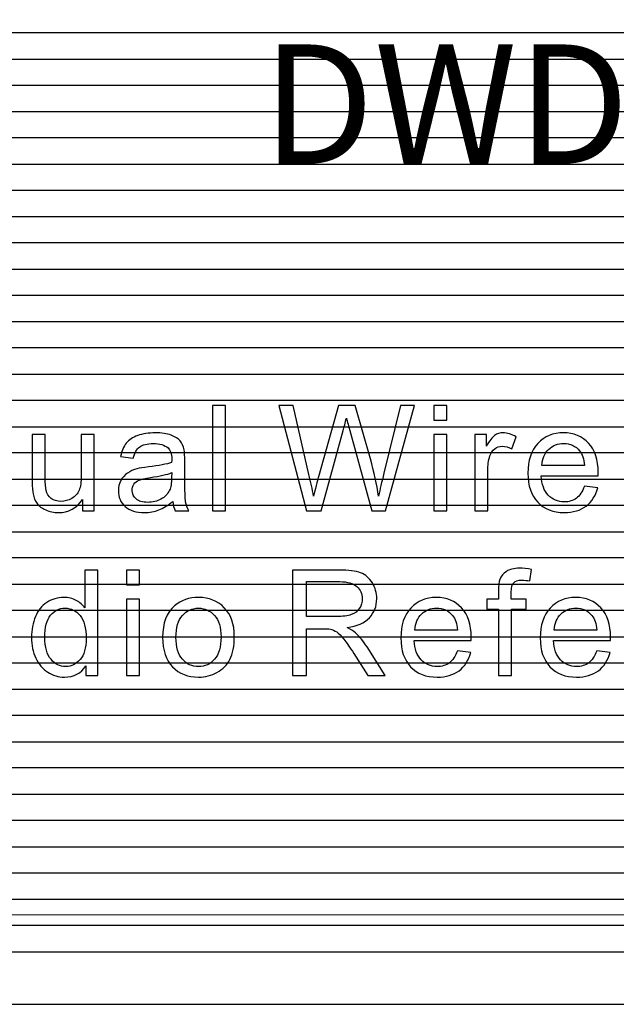
# Model space of a CAD drawing. Units: millimetres. Extents: x 1044 to 1941, y 32 to 665.
# Drawn here: x 1541 to 1551, y 433 to 450 of the extents above; entities that cross this region are included whole.
import ezdxf

# ---------------------------------------------------------------- set-up
doc = ezdxf.new("R2010")
doc.units = ezdxf.units.MM
doc.layers.add('Bezel', color=7, linetype='Continuous')
doc.styles.get("Standard").update_dxf_attribs({"font": 'malgun.ttf'})

msp = doc.modelspace()

# ---------------------------------------------------------------- linework, layer by layer
at = {"layer": 'Bezel', "color": 250, "lineweight": 9}
msp.add_open_spline([(1280.749, 477.347), (1280.749, 477.347), (1696.336, 477.347), (1696.336, 477.347), (1696.336, 477.347), (1697.546, 477.347), (1698.536, 476.357), (1698.536, 475.147), (1698.536, 475.147), (1698.536, 475.147), (1698.536, 435.549), (1698.536, 435.549), (1698.536, 435.549), (1698.536, 434.339), (1697.546, 433.349), (1696.336, 433.349), (1696.336, 433.349), (1696.336, 433.349), (1280.749, 433.349), (1280.749, 433.349), (1280.749, 433.349), (1279.539, 433.349), (1278.549, 434.339), (1278.549, 435.549), (1278.549, 435.549), (1278.549, 435.549), (1278.549, 475.147), (1278.549, 475.147), (1278.549, 475.147), (1278.549, 476.357), (1279.539, 477.347), (1280.749, 477.347)], degree=3, knots=[0, 0, 0, 0, 0.111111, 0.111111, 0.111111, 0.111111, 0.222222, 0.222222, 0.222222, 0.222222, 0.333333, 0.333333, 0.333333, 0.333333, 0.444444, 0.444444, 0.444444, 0.444444, 0.555556, 0.555556, 0.555556, 0.555556, 0.666667, 0.666667, 0.666667, 0.666667, 0.777778, 0.777778, 0.777778, 0.777778, 1, 1, 1, 1], dxfattribs=at)
at = {"layer": 'Bezel', "color": 7, "lineweight": 9}
msp.add_open_spline([(1330.642, 475.847), (1330.642, 475.847), (1646.443, 475.847), (1646.443, 475.847), (1646.443, 475.847), (1647.595, 475.847), (1648.537, 474.925), (1648.537, 473.797), (1648.537, 473.797), (1648.537, 473.797), (1648.537, 436.899), (1648.537, 436.899), (1648.537, 436.899), (1648.537, 435.771), (1647.595, 434.849), (1646.443, 434.849), (1646.443, 434.849), (1646.443, 434.849), (1330.642, 434.849), (1330.642, 434.849), (1330.642, 434.849), (1329.49, 434.849), (1328.547, 435.771), (1328.547, 436.899), (1328.547, 436.899), (1328.547, 436.899), (1328.547, 473.797), (1328.547, 473.797), (1328.547, 473.797), (1328.547, 474.925), (1329.49, 475.847), (1330.642, 475.847)], degree=3, knots=[0, 0, 0, 0, 0.111111, 0.111111, 0.111111, 0.111111, 0.222222, 0.222222, 0.222222, 0.222222, 0.333333, 0.333333, 0.333333, 0.333333, 0.444444, 0.444444, 0.444444, 0.444444, 0.555556, 0.555556, 0.555556, 0.555556, 0.666667, 0.666667, 0.666667, 0.666667, 0.777778, 0.777778, 0.777778, 0.777778, 1, 1, 1, 1], dxfattribs=at)
at = {"layer": 'Bezel', "color": 252}
for points, knots in [([(1278.549, 449.188), (1278.549, 449.188), (1278.549, 450.508), (1278.549, 450.508), (1278.549, 450.508), (1278.549, 450.508), (1698.536, 450.508), (1698.536, 450.508), (1698.536, 450.508), (1698.536, 450.508), (1698.536, 449.188), (1698.536, 449.188), (1698.536, 449.188), (1698.536, 449.188), (1278.549, 449.188), (1278.549, 449.188)], [0, 0, 0, 0, 0.2, 0.2, 0.2, 0.2, 0.4, 0.4, 0.4, 0.4, 0.6, 0.6, 0.6, 0.6, 1, 1, 1, 1]), ([(1278.549, 448.308), (1278.549, 448.308), (1278.549, 449.628), (1278.549, 449.628), (1278.549, 449.628), (1278.549, 449.628), (1698.536, 449.628), (1698.536, 449.628), (1698.536, 449.628), (1698.536, 449.628), (1698.536, 448.308), (1698.536, 448.308), (1698.536, 448.308), (1698.536, 448.308), (1278.549, 448.308), (1278.549, 448.308)], [0, 0, 0, 0, 0.2, 0.2, 0.2, 0.2, 0.4, 0.4, 0.4, 0.4, 0.6, 0.6, 0.6, 0.6, 1, 1, 1, 1]), ([(1278.549, 447.428), (1278.549, 447.428), (1278.549, 448.748), (1278.549, 448.748), (1278.549, 448.748), (1278.549, 448.748), (1698.536, 448.748), (1698.536, 448.748), (1698.536, 448.748), (1698.536, 448.748), (1698.536, 447.428), (1698.536, 447.428), (1698.536, 447.428), (1698.536, 447.428), (1278.549, 447.428), (1278.549, 447.428)], [0, 0, 0, 0, 0.2, 0.2, 0.2, 0.2, 0.4, 0.4, 0.4, 0.4, 0.6, 0.6, 0.6, 0.6, 1, 1, 1, 1]), ([(1278.549, 446.548), (1278.549, 446.548), (1278.549, 447.868), (1278.549, 447.868), (1278.549, 447.868), (1278.549, 447.868), (1698.536, 447.868), (1698.536, 447.868), (1698.536, 447.868), (1698.536, 447.868), (1698.536, 446.548), (1698.536, 446.548), (1698.536, 446.548), (1698.536, 446.548), (1278.549, 446.548), (1278.549, 446.548)], [0, 0, 0, 0, 0.2, 0.2, 0.2, 0.2, 0.4, 0.4, 0.4, 0.4, 0.6, 0.6, 0.6, 0.6, 1, 1, 1, 1]), ([(1278.549, 445.668), (1278.549, 445.668), (1278.549, 446.988), (1278.549, 446.988), (1278.549, 446.988), (1278.549, 446.988), (1698.536, 446.988), (1698.536, 446.988), (1698.536, 446.988), (1698.536, 446.988), (1698.536, 445.668), (1698.536, 445.668), (1698.536, 445.668), (1698.536, 445.668), (1278.549, 445.668), (1278.549, 445.668)], [0, 0, 0, 0, 0.2, 0.2, 0.2, 0.2, 0.4, 0.4, 0.4, 0.4, 0.6, 0.6, 0.6, 0.6, 1, 1, 1, 1]), ([(1278.549, 444.788), (1278.549, 444.788), (1278.549, 446.108), (1278.549, 446.108), (1278.549, 446.108), (1278.549, 446.108), (1698.536, 446.108), (1698.536, 446.108), (1698.536, 446.108), (1698.536, 446.108), (1698.536, 444.788), (1698.536, 444.788), (1698.536, 444.788), (1698.536, 444.788), (1278.549, 444.788), (1278.549, 444.788)], [0, 0, 0, 0, 0.2, 0.2, 0.2, 0.2, 0.4, 0.4, 0.4, 0.4, 0.6, 0.6, 0.6, 0.6, 1, 1, 1, 1]), ([(1278.549, 443.908), (1278.549, 443.908), (1278.549, 445.228), (1278.549, 445.228), (1278.549, 445.228), (1278.549, 445.228), (1698.536, 445.228), (1698.536, 445.228), (1698.536, 445.228), (1698.536, 445.228), (1698.536, 443.908), (1698.536, 443.908), (1698.536, 443.908), (1698.536, 443.908), (1278.549, 443.908), (1278.549, 443.908)], [0, 0, 0, 0, 0.2, 0.2, 0.2, 0.2, 0.4, 0.4, 0.4, 0.4, 0.6, 0.6, 0.6, 0.6, 1, 1, 1, 1]), ([(1278.549, 443.028), (1278.549, 443.028), (1278.549, 444.348), (1278.549, 444.348), (1278.549, 444.348), (1278.549, 444.348), (1698.536, 444.348), (1698.536, 444.348), (1698.536, 444.348), (1698.536, 444.348), (1698.536, 443.028), (1698.536, 443.028), (1698.536, 443.028), (1698.536, 443.028), (1278.549, 443.028), (1278.549, 443.028)], [0, 0, 0, 0, 0.2, 0.2, 0.2, 0.2, 0.4, 0.4, 0.4, 0.4, 0.6, 0.6, 0.6, 0.6, 1, 1, 1, 1]), ([(1278.549, 442.148), (1278.549, 442.148), (1278.549, 443.468), (1278.549, 443.468), (1278.549, 443.468), (1278.549, 443.468), (1698.536, 443.468), (1698.536, 443.468), (1698.536, 443.468), (1698.536, 443.468), (1698.536, 442.148), (1698.536, 442.148), (1698.536, 442.148), (1698.536, 442.148), (1278.549, 442.148), (1278.549, 442.148)], [0, 0, 0, 0, 0.2, 0.2, 0.2, 0.2, 0.4, 0.4, 0.4, 0.4, 0.6, 0.6, 0.6, 0.6, 1, 1, 1, 1]), ([(1278.549, 441.268), (1278.549, 441.268), (1278.549, 442.588), (1278.549, 442.588), (1278.549, 442.588), (1278.549, 442.588), (1698.536, 442.588), (1698.536, 442.588), (1698.536, 442.588), (1698.536, 442.588), (1698.536, 441.268), (1698.536, 441.268), (1698.536, 441.268), (1698.536, 441.268), (1278.549, 441.268), (1278.549, 441.268)], [0, 0, 0, 0, 0.2, 0.2, 0.2, 0.2, 0.4, 0.4, 0.4, 0.4, 0.6, 0.6, 0.6, 0.6, 1, 1, 1, 1]), ([(1278.549, 440.388), (1278.549, 440.388), (1278.549, 441.708), (1278.549, 441.708), (1278.549, 441.708), (1278.549, 441.708), (1698.536, 441.708), (1698.536, 441.708), (1698.536, 441.708), (1698.536, 441.708), (1698.536, 440.388), (1698.536, 440.388), (1698.536, 440.388), (1698.536, 440.388), (1278.549, 440.388), (1278.549, 440.388)], [0, 0, 0, 0, 0.2, 0.2, 0.2, 0.2, 0.4, 0.4, 0.4, 0.4, 0.6, 0.6, 0.6, 0.6, 1, 1, 1, 1]), ([(1278.549, 439.508), (1278.549, 439.508), (1278.549, 440.828), (1278.549, 440.828), (1278.549, 440.828), (1278.549, 440.828), (1698.536, 440.828), (1698.536, 440.828), (1698.536, 440.828), (1698.536, 440.828), (1698.536, 439.508), (1698.536, 439.508), (1698.536, 439.508), (1698.536, 439.508), (1278.549, 439.508), (1278.549, 439.508)], [0, 0, 0, 0, 0.2, 0.2, 0.2, 0.2, 0.4, 0.4, 0.4, 0.4, 0.6, 0.6, 0.6, 0.6, 1, 1, 1, 1]), ([(1278.549, 438.628), (1278.549, 438.628), (1278.549, 439.948), (1278.549, 439.948), (1278.549, 439.948), (1278.549, 439.948), (1698.536, 439.948), (1698.536, 439.948), (1698.536, 439.948), (1698.536, 439.948), (1698.536, 438.628), (1698.536, 438.628), (1698.536, 438.628), (1698.536, 438.628), (1278.549, 438.628), (1278.549, 438.628)], [0, 0, 0, 0, 0.2, 0.2, 0.2, 0.2, 0.4, 0.4, 0.4, 0.4, 0.6, 0.6, 0.6, 0.6, 1, 1, 1, 1]), ([(1278.549, 437.749), (1278.549, 437.749), (1278.549, 439.068), (1278.549, 439.068), (1278.549, 439.068), (1278.549, 439.068), (1698.536, 439.068), (1698.536, 439.068), (1698.536, 439.068), (1698.536, 439.068), (1698.536, 437.749), (1698.536, 437.749), (1698.536, 437.749), (1698.536, 437.749), (1278.549, 437.749), (1278.549, 437.749)], [0, 0, 0, 0, 0.2, 0.2, 0.2, 0.2, 0.4, 0.4, 0.4, 0.4, 0.6, 0.6, 0.6, 0.6, 1, 1, 1, 1]), ([(1278.549, 436.869), (1278.549, 436.869), (1278.549, 438.189), (1278.549, 438.189), (1278.549, 438.189), (1278.549, 438.189), (1698.536, 438.189), (1698.536, 438.189), (1698.536, 438.189), (1698.536, 438.189), (1698.536, 436.869), (1698.536, 436.869), (1698.536, 436.869), (1698.536, 436.869), (1278.549, 436.869), (1278.549, 436.869)], [0, 0, 0, 0, 0.2, 0.2, 0.2, 0.2, 0.4, 0.4, 0.4, 0.4, 0.6, 0.6, 0.6, 0.6, 1, 1, 1, 1]), ([(1278.549, 435.989), (1278.549, 435.989), (1278.549, 437.309), (1278.549, 437.309), (1278.549, 437.309), (1278.549, 437.309), (1698.536, 437.309), (1698.536, 437.309), (1698.536, 437.309), (1698.536, 437.309), (1698.536, 435.989), (1698.536, 435.989), (1698.536, 435.989), (1698.536, 435.989), (1278.549, 435.989), (1278.549, 435.989)], [0, 0, 0, 0, 0.2, 0.2, 0.2, 0.2, 0.4, 0.4, 0.4, 0.4, 0.6, 0.6, 0.6, 0.6, 1, 1, 1, 1]), ([(1278.549, 435.549), (1278.549, 435.549), (1278.549, 436.429), (1278.549, 436.429), (1278.549, 436.429), (1278.549, 436.429), (1698.536, 436.429), (1698.536, 436.429), (1698.536, 436.429), (1698.536, 436.429), (1698.536, 435.549), (1698.536, 435.549), (1698.536, 435.549), (1698.536, 435.398), (1698.521, 435.251), (1698.491, 435.109), (1698.491, 435.109), (1698.491, 435.109), (1278.594, 435.109), (1278.594, 435.109), (1278.594, 435.109), (1278.564, 435.251), (1278.549, 435.398), (1278.549, 435.549)], [0, 0, 0, 0, 0.142857, 0.142857, 0.142857, 0.142857, 0.285714, 0.285714, 0.285714, 0.285714, 0.428571, 0.428571, 0.428571, 0.428571, 0.571429, 0.571429, 0.571429, 0.571429, 0.714286, 0.714286, 0.714286, 0.714286, 1, 1, 1, 1])]:
    msp.add_open_spline(points, degree=3, knots=knots, dxfattribs=at)
at = {"layer": 'Bezel', "color": 49}
for points, knots in [([(1544.573, 441.616), (1544.573, 441.616), (1544.573, 443.385), (1544.573, 443.385), (1544.573, 443.385), (1544.573, 443.385), (1544.791, 443.385), (1544.791, 443.385), (1544.791, 443.385), (1544.791, 443.385), (1544.791, 441.616), (1544.791, 441.616), (1544.791, 441.616), (1544.791, 441.616), (1544.573, 441.616), (1544.573, 441.616)], [0, 0, 0, 0, 0.2, 0.2, 0.2, 0.2, 0.4, 0.4, 0.4, 0.4, 0.6, 0.6, 0.6, 0.6, 1, 1, 1, 1]), ([(1546.145, 441.616), (1546.145, 441.616), (1545.68, 443.385), (1545.68, 443.385), (1545.68, 443.385), (1545.68, 443.385), (1545.922, 443.385), (1545.922, 443.385), (1545.922, 443.385), (1545.922, 443.385), (1546.187, 442.225), (1546.187, 442.225), (1546.187, 442.225), (1546.216, 442.104), (1546.242, 441.983), (1546.264, 441.864), (1546.264, 441.864), (1546.31, 442.052), (1546.337, 442.161), (1546.345, 442.19), (1546.345, 442.19), (1546.345, 442.19), (1546.679, 443.385), (1546.679, 443.385), (1546.679, 443.385), (1546.679, 443.385), (1546.961, 443.385), (1546.961, 443.385), (1546.961, 443.385), (1546.961, 443.385), (1547.215, 442.489), (1547.215, 442.489), (1547.215, 442.489), (1547.277, 442.267), (1547.323, 442.058), (1547.353, 441.864), (1547.353, 441.864), (1547.376, 441.975), (1547.406, 442.103), (1547.443, 442.248), (1547.443, 442.248), (1547.443, 442.248), (1547.719, 443.385), (1547.719, 443.385), (1547.719, 443.385), (1547.719, 443.385), (1547.954, 443.385), (1547.954, 443.385), (1547.954, 443.385), (1547.954, 443.385), (1547.47, 441.616), (1547.47, 441.616), (1547.47, 441.616), (1547.47, 441.616), (1547.242, 441.616), (1547.242, 441.616), (1547.242, 441.616), (1547.242, 441.616), (1546.871, 442.964), (1546.871, 442.964), (1546.871, 442.964), (1546.84, 443.076), (1546.821, 443.145), (1546.814, 443.171), (1546.814, 443.171), (1546.794, 443.09), (1546.776, 443.021), (1546.76, 442.964), (1546.76, 442.964), (1546.76, 442.964), (1546.39, 441.616), (1546.39, 441.616), (1546.39, 441.616), (1546.39, 441.616), (1546.145, 441.616), (1546.145, 441.616)], [0, 0, 0, 0, 0.05, 0.05, 0.05, 0.05, 0.1, 0.1, 0.1, 0.1, 0.15, 0.15, 0.15, 0.15, 0.2, 0.2, 0.2, 0.2, 0.25, 0.25, 0.25, 0.25, 0.3, 0.3, 0.3, 0.3, 0.35, 0.35, 0.35, 0.35, 0.4, 0.4, 0.4, 0.4, 0.45, 0.45, 0.45, 0.45, 0.5, 0.5, 0.5, 0.5, 0.55, 0.55, 0.55, 0.55, 0.6, 0.6, 0.6, 0.6, 0.65, 0.65, 0.65, 0.65, 0.7, 0.7, 0.7, 0.7, 0.75, 0.75, 0.75, 0.75, 0.8, 0.8, 0.8, 0.8, 0.85, 0.85, 0.85, 0.85, 0.9, 0.9, 0.9, 0.9, 1, 1, 1, 1]), ([(1548.281, 443.138), (1548.281, 443.138), (1548.281, 443.385), (1548.281, 443.385), (1548.281, 443.385), (1548.281, 443.385), (1548.498, 443.385), (1548.498, 443.385), (1548.498, 443.385), (1548.498, 443.385), (1548.498, 443.138), (1548.498, 443.138), (1548.498, 443.138), (1548.498, 443.138), (1548.281, 443.138), (1548.281, 443.138)], [0, 0, 0, 0, 0.2, 0.2, 0.2, 0.2, 0.4, 0.4, 0.4, 0.4, 0.6, 0.6, 0.6, 0.6, 1, 1, 1, 1]), ([(1542.394, 441.616), (1542.394, 441.616), (1542.394, 441.807), (1542.394, 441.807), (1542.394, 441.807), (1542.295, 441.662), (1542.16, 441.589), (1541.989, 441.589), (1541.989, 441.589), (1541.914, 441.589), (1541.843, 441.604), (1541.778, 441.633), (1541.778, 441.633), (1541.712, 441.662), (1541.664, 441.698), (1541.632, 441.742), (1541.632, 441.742), (1541.6, 441.786), (1541.578, 441.839), (1541.565, 441.902), (1541.565, 441.902), (1541.557, 441.945), (1541.552, 442.013), (1541.552, 442.105), (1541.552, 442.105), (1541.552, 442.105), (1541.552, 442.898), (1541.552, 442.898), (1541.552, 442.898), (1541.552, 442.898), (1541.769, 442.898), (1541.769, 442.898), (1541.769, 442.898), (1541.769, 442.898), (1541.769, 442.189), (1541.769, 442.189), (1541.769, 442.189), (1541.769, 442.076), (1541.774, 441.999), (1541.783, 441.96), (1541.783, 441.96), (1541.796, 441.903), (1541.825, 441.858), (1541.87, 441.826), (1541.87, 441.826), (1541.914, 441.793), (1541.968, 441.777), (1542.033, 441.777), (1542.033, 441.777), (1542.098, 441.777), (1542.159, 441.793), (1542.216, 441.827), (1542.216, 441.827), (1542.272, 441.86), (1542.313, 441.906), (1542.337, 441.963), (1542.337, 441.963), (1542.36, 442.02), (1542.372, 442.104), (1542.372, 442.213), (1542.372, 442.213), (1542.372, 442.213), (1542.372, 442.898), (1542.372, 442.898), (1542.372, 442.898), (1542.372, 442.898), (1542.589, 442.898), (1542.589, 442.898), (1542.589, 442.898), (1542.589, 442.898), (1542.589, 441.616), (1542.589, 441.616), (1542.589, 441.616), (1542.589, 441.616), (1542.394, 441.616), (1542.394, 441.616)], [0, 0, 0, 0, 0.05, 0.05, 0.05, 0.05, 0.1, 0.1, 0.1, 0.1, 0.15, 0.15, 0.15, 0.15, 0.2, 0.2, 0.2, 0.2, 0.25, 0.25, 0.25, 0.25, 0.3, 0.3, 0.3, 0.3, 0.35, 0.35, 0.35, 0.35, 0.4, 0.4, 0.4, 0.4, 0.45, 0.45, 0.45, 0.45, 0.5, 0.5, 0.5, 0.5, 0.55, 0.55, 0.55, 0.55, 0.6, 0.6, 0.6, 0.6, 0.65, 0.65, 0.65, 0.65, 0.7, 0.7, 0.7, 0.7, 0.75, 0.75, 0.75, 0.75, 0.8, 0.8, 0.8, 0.8, 0.85, 0.85, 0.85, 0.85, 0.9, 0.9, 0.9, 0.9, 1, 1, 1, 1]), ([(1543.905, 441.777), (1543.824, 441.708), (1543.746, 441.66), (1543.672, 441.632), (1543.672, 441.632), (1543.597, 441.603), (1543.518, 441.589), (1543.432, 441.589), (1543.432, 441.589), (1543.291, 441.589), (1543.183, 441.623), (1543.107, 441.692), (1543.107, 441.692), (1543.032, 441.76), (1542.994, 441.848), (1542.994, 441.955), (1542.994, 441.955), (1542.994, 442.017), (1543.008, 442.075), (1543.036, 442.126), (1543.036, 442.126), (1543.065, 442.178), (1543.103, 442.219), (1543.149, 442.251), (1543.149, 442.251), (1543.195, 442.282), (1543.247, 442.306), (1543.305, 442.322), (1543.305, 442.322), (1543.348, 442.333), (1543.413, 442.344), (1543.499, 442.354), (1543.499, 442.354), (1543.674, 442.375), (1543.804, 442.4), (1543.886, 442.429), (1543.886, 442.429), (1543.887, 442.459), (1543.888, 442.477), (1543.888, 442.485), (1543.888, 442.485), (1543.888, 442.573), (1543.867, 442.635), (1543.826, 442.672), (1543.826, 442.672), (1543.77, 442.721), (1543.688, 442.745), (1543.578, 442.745), (1543.578, 442.745), (1543.476, 442.745), (1543.4, 442.727), (1543.351, 442.691), (1543.351, 442.691), (1543.302, 442.655), (1543.267, 442.592), (1543.243, 442.5), (1543.243, 442.5), (1543.243, 442.5), (1543.031, 442.53), (1543.031, 442.53), (1543.031, 442.53), (1543.05, 442.621), (1543.082, 442.695), (1543.126, 442.751), (1543.126, 442.751), (1543.171, 442.807), (1543.235, 442.85), (1543.319, 442.88), (1543.319, 442.88), (1543.402, 442.91), (1543.5, 442.925), (1543.61, 442.925), (1543.61, 442.925), (1543.72, 442.925), (1543.809, 442.912), (1543.878, 442.887), (1543.878, 442.887), (1543.946, 442.861), (1543.997, 442.829), (1544.029, 442.789), (1544.029, 442.789), (1544.061, 442.75), (1544.083, 442.701), (1544.097, 442.641), (1544.097, 442.641), (1544.104, 442.604), (1544.107, 442.538), (1544.107, 442.442), (1544.107, 442.442), (1544.107, 442.442), (1544.107, 442.154), (1544.107, 442.154), (1544.107, 442.154), (1544.107, 441.952), (1544.112, 441.825), (1544.121, 441.771), (1544.121, 441.771), (1544.129, 441.717), (1544.148, 441.666), (1544.174, 441.616), (1544.174, 441.616), (1544.174, 441.616), (1543.947, 441.616), (1543.947, 441.616), (1543.947, 441.616), (1543.925, 441.662), (1543.911, 441.716), (1543.905, 441.777)], [0, 0, 0, 0, 0.035714, 0.035714, 0.035714, 0.035714, 0.071429, 0.071429, 0.071429, 0.071429, 0.107143, 0.107143, 0.107143, 0.107143, 0.142857, 0.142857, 0.142857, 0.142857, 0.178571, 0.178571, 0.178571, 0.178571, 0.214286, 0.214286, 0.214286, 0.214286, 0.25, 0.25, 0.25, 0.25, 0.285714, 0.285714, 0.285714, 0.285714, 0.321429, 0.321429, 0.321429, 0.321429, 0.357143, 0.357143, 0.357143, 0.357143, 0.392857, 0.392857, 0.392857, 0.392857, 0.428571, 0.428571, 0.428571, 0.428571, 0.464286, 0.464286, 0.464286, 0.464286, 0.5, 0.5, 0.5, 0.5, 0.535714, 0.535714, 0.535714, 0.535714, 0.571429, 0.571429, 0.571429, 0.571429, 0.607143, 0.607143, 0.607143, 0.607143, 0.642857, 0.642857, 0.642857, 0.642857, 0.678571, 0.678571, 0.678571, 0.678571, 0.714286, 0.714286, 0.714286, 0.714286, 0.75, 0.75, 0.75, 0.75, 0.785714, 0.785714, 0.785714, 0.785714, 0.821429, 0.821429, 0.821429, 0.821429, 0.857143, 0.857143, 0.857143, 0.857143, 0.892857, 0.892857, 0.892857, 0.892857, 0.928571, 0.928571, 0.928571, 0.928571, 1, 1, 1, 1]), ([(1548.281, 441.616), (1548.281, 441.616), (1548.281, 442.898), (1548.281, 442.898), (1548.281, 442.898), (1548.281, 442.898), (1548.498, 442.898), (1548.498, 442.898), (1548.498, 442.898), (1548.498, 442.898), (1548.498, 441.616), (1548.498, 441.616), (1548.498, 441.616), (1548.498, 441.616), (1548.281, 441.616), (1548.281, 441.616)], [0, 0, 0, 0, 0.2, 0.2, 0.2, 0.2, 0.4, 0.4, 0.4, 0.4, 0.6, 0.6, 0.6, 0.6, 1, 1, 1, 1]), ([(1548.964, 441.616), (1548.964, 441.616), (1548.964, 442.898), (1548.964, 442.898), (1548.964, 442.898), (1548.964, 442.898), (1549.159, 442.898), (1549.159, 442.898), (1549.159, 442.898), (1549.159, 442.898), (1549.159, 442.702), (1549.159, 442.702), (1549.159, 442.702), (1549.209, 442.793), (1549.255, 442.853), (1549.297, 442.882), (1549.297, 442.882), (1549.34, 442.911), (1549.386, 442.925), (1549.437, 442.925), (1549.437, 442.925), (1549.51, 442.925), (1549.585, 442.902), (1549.66, 442.857), (1549.66, 442.857), (1549.66, 442.857), (1549.583, 442.656), (1549.583, 442.656), (1549.583, 442.656), (1549.53, 442.686), (1549.478, 442.701), (1549.425, 442.701), (1549.425, 442.701), (1549.378, 442.701), (1549.335, 442.686), (1549.298, 442.658), (1549.298, 442.658), (1549.26, 442.629), (1549.234, 442.59), (1549.218, 442.539), (1549.218, 442.539), (1549.193, 442.462), (1549.181, 442.378), (1549.181, 442.286), (1549.181, 442.286), (1549.181, 442.286), (1549.181, 441.616), (1549.181, 441.616), (1549.181, 441.616), (1549.181, 441.616), (1548.964, 441.616), (1548.964, 441.616)], [0, 0, 0, 0, 0.071429, 0.071429, 0.071429, 0.071429, 0.142857, 0.142857, 0.142857, 0.142857, 0.214286, 0.214286, 0.214286, 0.214286, 0.285714, 0.285714, 0.285714, 0.285714, 0.357143, 0.357143, 0.357143, 0.357143, 0.428571, 0.428571, 0.428571, 0.428571, 0.5, 0.5, 0.5, 0.5, 0.571429, 0.571429, 0.571429, 0.571429, 0.642857, 0.642857, 0.642857, 0.642857, 0.714286, 0.714286, 0.714286, 0.714286, 0.785714, 0.785714, 0.785714, 0.785714, 0.857143, 0.857143, 0.857143, 0.857143, 1, 1, 1, 1]), ([(1550.8, 442.031), (1550.8, 442.031), (1551.025, 442.002), (1551.025, 442.002), (1551.025, 442.002), (1550.99, 441.871), (1550.924, 441.77), (1550.829, 441.698), (1550.829, 441.698), (1550.733, 441.626), (1550.612, 441.589), (1550.463, 441.589), (1550.463, 441.589), (1550.276, 441.589), (1550.128, 441.647), (1550.019, 441.762), (1550.019, 441.762), (1549.909, 441.877), (1549.854, 442.039), (1549.854, 442.247), (1549.854, 442.247), (1549.854, 442.461), (1549.91, 442.628), (1550.02, 442.747), (1550.02, 442.747), (1550.131, 442.866), (1550.275, 442.925), (1550.451, 442.925), (1550.451, 442.925), (1550.622, 442.925), (1550.761, 442.867), (1550.87, 442.751), (1550.87, 442.751), (1550.978, 442.634), (1551.032, 442.47), (1551.032, 442.259), (1551.032, 442.259), (1551.032, 442.247), (1551.032, 442.227), (1551.031, 442.202), (1551.031, 442.202), (1551.031, 442.202), (1550.077, 442.202), (1550.077, 442.202), (1550.077, 442.202), (1550.085, 442.061), (1550.124, 441.954), (1550.196, 441.879), (1550.196, 441.879), (1550.267, 441.805), (1550.357, 441.767), (1550.463, 441.767), (1550.463, 441.767), (1550.542, 441.767), (1550.61, 441.788), (1550.666, 441.83), (1550.666, 441.83), (1550.723, 441.872), (1550.767, 441.939), (1550.8, 442.031)], [0, 0, 0, 0, 0.0625, 0.0625, 0.0625, 0.0625, 0.125, 0.125, 0.125, 0.125, 0.1875, 0.1875, 0.1875, 0.1875, 0.25, 0.25, 0.25, 0.25, 0.3125, 0.3125, 0.3125, 0.3125, 0.375, 0.375, 0.375, 0.375, 0.4375, 0.4375, 0.4375, 0.4375, 0.5, 0.5, 0.5, 0.5, 0.5625, 0.5625, 0.5625, 0.5625, 0.625, 0.625, 0.625, 0.625, 0.6875, 0.6875, 0.6875, 0.6875, 0.75, 0.75, 0.75, 0.75, 0.8125, 0.8125, 0.8125, 0.8125, 0.875, 0.875, 0.875, 0.875, 1, 1, 1, 1]), ([(1550.089, 442.379), (1550.089, 442.379), (1550.803, 442.379), (1550.803, 442.379), (1550.803, 442.379), (1550.793, 442.487), (1550.766, 442.568), (1550.721, 442.622), (1550.721, 442.622), (1550.652, 442.705), (1550.562, 442.747), (1550.452, 442.747), (1550.452, 442.747), (1550.353, 442.747), (1550.269, 442.714), (1550.201, 442.647), (1550.201, 442.647), (1550.134, 442.581), (1550.096, 442.491), (1550.089, 442.379)], [0, 0, 0, 0, 0.166667, 0.166667, 0.166667, 0.166667, 0.333333, 0.333333, 0.333333, 0.333333, 0.5, 0.5, 0.5, 0.5, 0.666667, 0.666667, 0.666667, 0.666667, 1, 1, 1, 1]), ([(1543.888, 442.258), (1543.809, 442.226), (1543.69, 442.199), (1543.532, 442.177), (1543.532, 442.177), (1543.442, 442.164), (1543.379, 442.15), (1543.342, 442.134), (1543.342, 442.134), (1543.305, 442.118), (1543.276, 442.094), (1543.256, 442.064), (1543.256, 442.064), (1543.236, 442.033), (1543.226, 441.999), (1543.226, 441.961), (1543.226, 441.961), (1543.226, 441.904), (1543.248, 441.856), (1543.292, 441.817), (1543.292, 441.817), (1543.336, 441.779), (1543.4, 441.76), (1543.484, 441.76), (1543.484, 441.76), (1543.568, 441.76), (1543.642, 441.778), (1543.708, 441.814), (1543.708, 441.814), (1543.773, 441.851), (1543.821, 441.9), (1543.851, 441.963), (1543.851, 441.963), (1543.875, 442.012), (1543.886, 442.084), (1543.886, 442.179), (1543.886, 442.179), (1543.886, 442.179), (1543.888, 442.258), (1543.888, 442.258)], [0, 0, 0, 0, 0.090909, 0.090909, 0.090909, 0.090909, 0.181818, 0.181818, 0.181818, 0.181818, 0.272727, 0.272727, 0.272727, 0.272727, 0.363636, 0.363636, 0.363636, 0.363636, 0.454545, 0.454545, 0.454545, 0.454545, 0.545455, 0.545455, 0.545455, 0.545455, 0.636364, 0.636364, 0.636364, 0.636364, 0.727273, 0.727273, 0.727273, 0.727273, 0.818182, 0.818182, 0.818182, 0.818182, 1, 1, 1, 1]), ([(1542.449, 438.858), (1542.449, 438.858), (1542.449, 439.02), (1542.449, 439.02), (1542.449, 439.02), (1542.368, 438.894), (1542.248, 438.831), (1542.091, 438.831), (1542.091, 438.831), (1541.989, 438.831), (1541.895, 438.859), (1541.81, 438.915), (1541.81, 438.915), (1541.724, 438.971), (1541.658, 439.05), (1541.61, 439.15), (1541.61, 439.15), (1541.563, 439.251), (1541.54, 439.367), (1541.54, 439.497), (1541.54, 439.497), (1541.54, 439.625), (1541.561, 439.741), (1541.604, 439.845), (1541.604, 439.845), (1541.647, 439.949), (1541.71, 440.028), (1541.796, 440.083), (1541.796, 440.083), (1541.88, 440.139), (1541.976, 440.167), (1542.081, 440.167), (1542.081, 440.167), (1542.158, 440.167), (1542.227, 440.15), (1542.287, 440.118), (1542.287, 440.118), (1542.347, 440.085), (1542.396, 440.042), (1542.434, 439.99), (1542.434, 439.99), (1542.434, 439.99), (1542.434, 440.626), (1542.434, 440.626), (1542.434, 440.626), (1542.434, 440.626), (1542.651, 440.626), (1542.651, 440.626), (1542.651, 440.626), (1542.651, 440.626), (1542.651, 438.858), (1542.651, 438.858), (1542.651, 438.858), (1542.651, 438.858), (1542.449, 438.858), (1542.449, 438.858)], [0, 0, 0, 0, 0.066667, 0.066667, 0.066667, 0.066667, 0.133333, 0.133333, 0.133333, 0.133333, 0.2, 0.2, 0.2, 0.2, 0.266667, 0.266667, 0.266667, 0.266667, 0.333333, 0.333333, 0.333333, 0.333333, 0.4, 0.4, 0.4, 0.4, 0.466667, 0.466667, 0.466667, 0.466667, 0.533333, 0.533333, 0.533333, 0.533333, 0.6, 0.6, 0.6, 0.6, 0.666667, 0.666667, 0.666667, 0.666667, 0.733333, 0.733333, 0.733333, 0.733333, 0.8, 0.8, 0.8, 0.8, 0.866667, 0.866667, 0.866667, 0.866667, 1, 1, 1, 1]), ([(1543.132, 440.379), (1543.132, 440.379), (1543.132, 440.626), (1543.132, 440.626), (1543.132, 440.626), (1543.132, 440.626), (1543.349, 440.626), (1543.349, 440.626), (1543.349, 440.626), (1543.349, 440.626), (1543.349, 440.379), (1543.349, 440.379), (1543.349, 440.379), (1543.349, 440.379), (1543.132, 440.379), (1543.132, 440.379)], [0, 0, 0, 0, 0.2, 0.2, 0.2, 0.2, 0.4, 0.4, 0.4, 0.4, 0.6, 0.6, 0.6, 0.6, 1, 1, 1, 1]), ([(1545.909, 438.858), (1545.909, 438.858), (1545.909, 440.626), (1545.909, 440.626), (1545.909, 440.626), (1545.909, 440.626), (1546.693, 440.626), (1546.693, 440.626), (1546.693, 440.626), (1546.851, 440.626), (1546.97, 440.61), (1547.052, 440.578), (1547.052, 440.578), (1547.134, 440.547), (1547.2, 440.491), (1547.249, 440.41), (1547.249, 440.41), (1547.297, 440.33), (1547.322, 440.241), (1547.322, 440.144), (1547.322, 440.144), (1547.322, 440.018), (1547.281, 439.913), (1547.2, 439.827), (1547.2, 439.827), (1547.119, 439.741), (1546.994, 439.686), (1546.824, 439.663), (1546.824, 439.663), (1546.886, 439.633), (1546.933, 439.604), (1546.965, 439.575), (1546.965, 439.575), (1547.034, 439.512), (1547.098, 439.434), (1547.159, 439.339), (1547.159, 439.339), (1547.159, 439.339), (1547.465, 438.858), (1547.465, 438.858), (1547.465, 438.858), (1547.465, 438.858), (1547.172, 438.858), (1547.172, 438.858), (1547.172, 438.858), (1547.172, 438.858), (1546.939, 439.226), (1546.939, 439.226), (1546.939, 439.226), (1546.871, 439.332), (1546.814, 439.413), (1546.77, 439.47), (1546.77, 439.47), (1546.726, 439.526), (1546.686, 439.565), (1546.651, 439.588), (1546.651, 439.588), (1546.617, 439.61), (1546.581, 439.626), (1546.545, 439.635), (1546.545, 439.635), (1546.518, 439.64), (1546.475, 439.643), (1546.415, 439.643), (1546.415, 439.643), (1546.415, 439.643), (1546.144, 439.643), (1546.144, 439.643), (1546.144, 439.643), (1546.144, 439.643), (1546.144, 438.858), (1546.144, 438.858), (1546.144, 438.858), (1546.144, 438.858), (1545.909, 438.858), (1545.909, 438.858)], [0, 0, 0, 0, 0.05, 0.05, 0.05, 0.05, 0.1, 0.1, 0.1, 0.1, 0.15, 0.15, 0.15, 0.15, 0.2, 0.2, 0.2, 0.2, 0.25, 0.25, 0.25, 0.25, 0.3, 0.3, 0.3, 0.3, 0.35, 0.35, 0.35, 0.35, 0.4, 0.4, 0.4, 0.4, 0.45, 0.45, 0.45, 0.45, 0.5, 0.5, 0.5, 0.5, 0.55, 0.55, 0.55, 0.55, 0.6, 0.6, 0.6, 0.6, 0.65, 0.65, 0.65, 0.65, 0.7, 0.7, 0.7, 0.7, 0.75, 0.75, 0.75, 0.75, 0.8, 0.8, 0.8, 0.8, 0.85, 0.85, 0.85, 0.85, 0.9, 0.9, 0.9, 0.9, 1, 1, 1, 1]), ([(1549.36, 438.858), (1549.36, 438.858), (1549.36, 439.972), (1549.36, 439.972), (1549.36, 439.972), (1549.36, 439.972), (1549.167, 439.972), (1549.167, 439.972), (1549.167, 439.972), (1549.167, 439.972), (1549.167, 440.139), (1549.167, 440.139), (1549.167, 440.139), (1549.167, 440.139), (1549.36, 440.139), (1549.36, 440.139), (1549.36, 440.139), (1549.36, 440.139), (1549.36, 440.275), (1549.36, 440.275), (1549.36, 440.275), (1549.36, 440.361), (1549.367, 440.425), (1549.383, 440.467), (1549.383, 440.467), (1549.404, 440.523), (1549.44, 440.568), (1549.493, 440.603), (1549.493, 440.603), (1549.545, 440.638), (1549.619, 440.656), (1549.713, 440.656), (1549.713, 440.656), (1549.775, 440.656), (1549.842, 440.648), (1549.916, 440.634), (1549.916, 440.634), (1549.916, 440.634), (1549.884, 440.444), (1549.884, 440.444), (1549.884, 440.444), (1549.838, 440.451), (1549.796, 440.456), (1549.756, 440.456), (1549.756, 440.456), (1549.69, 440.456), (1549.643, 440.442), (1549.616, 440.414), (1549.616, 440.414), (1549.589, 440.386), (1549.575, 440.333), (1549.575, 440.257), (1549.575, 440.257), (1549.575, 440.257), (1549.575, 440.139), (1549.575, 440.139), (1549.575, 440.139), (1549.575, 440.139), (1549.824, 440.139), (1549.824, 440.139), (1549.824, 440.139), (1549.824, 440.139), (1549.824, 439.972), (1549.824, 439.972), (1549.824, 439.972), (1549.824, 439.972), (1549.577, 439.972), (1549.577, 439.972), (1549.577, 439.972), (1549.577, 439.972), (1549.577, 438.858), (1549.577, 438.858), (1549.577, 438.858), (1549.577, 438.858), (1549.36, 438.858), (1549.36, 438.858)], [0, 0, 0, 0, 0.05, 0.05, 0.05, 0.05, 0.1, 0.1, 0.1, 0.1, 0.15, 0.15, 0.15, 0.15, 0.2, 0.2, 0.2, 0.2, 0.25, 0.25, 0.25, 0.25, 0.3, 0.3, 0.3, 0.3, 0.35, 0.35, 0.35, 0.35, 0.4, 0.4, 0.4, 0.4, 0.45, 0.45, 0.45, 0.45, 0.5, 0.5, 0.5, 0.5, 0.55, 0.55, 0.55, 0.55, 0.6, 0.6, 0.6, 0.6, 0.65, 0.65, 0.65, 0.65, 0.7, 0.7, 0.7, 0.7, 0.75, 0.75, 0.75, 0.75, 0.8, 0.8, 0.8, 0.8, 0.85, 0.85, 0.85, 0.85, 0.9, 0.9, 0.9, 0.9, 1, 1, 1, 1]), ([(1546.144, 439.846), (1546.144, 439.846), (1546.646, 439.846), (1546.646, 439.846), (1546.646, 439.846), (1546.753, 439.846), (1546.836, 439.857), (1546.896, 439.879), (1546.896, 439.879), (1546.956, 439.901), (1547.002, 439.936), (1547.033, 439.985), (1547.033, 439.985), (1547.064, 440.034), (1547.08, 440.086), (1547.08, 440.144), (1547.08, 440.144), (1547.08, 440.227), (1547.05, 440.296), (1546.989, 440.35), (1546.989, 440.35), (1546.929, 440.404), (1546.833, 440.431), (1546.703, 440.431), (1546.703, 440.431), (1546.703, 440.431), (1546.144, 440.431), (1546.144, 440.431), (1546.144, 440.431), (1546.144, 440.431), (1546.144, 439.846), (1546.144, 439.846)], [0, 0, 0, 0, 0.111111, 0.111111, 0.111111, 0.111111, 0.222222, 0.222222, 0.222222, 0.222222, 0.333333, 0.333333, 0.333333, 0.333333, 0.444444, 0.444444, 0.444444, 0.444444, 0.555556, 0.555556, 0.555556, 0.555556, 0.666667, 0.666667, 0.666667, 0.666667, 0.777778, 0.777778, 0.777778, 0.777778, 1, 1, 1, 1]), ([(1543.132, 438.858), (1543.132, 438.858), (1543.132, 440.139), (1543.132, 440.139), (1543.132, 440.139), (1543.132, 440.139), (1543.349, 440.139), (1543.349, 440.139), (1543.349, 440.139), (1543.349, 440.139), (1543.349, 438.858), (1543.349, 438.858), (1543.349, 438.858), (1543.349, 438.858), (1543.132, 438.858), (1543.132, 438.858)], [0, 0, 0, 0, 0.2, 0.2, 0.2, 0.2, 0.4, 0.4, 0.4, 0.4, 0.6, 0.6, 0.6, 0.6, 1, 1, 1, 1]), ([(1543.736, 439.499), (1543.736, 439.735), (1543.802, 439.911), (1543.934, 440.025), (1543.934, 440.025), (1544.044, 440.119), (1544.179, 440.167), (1544.337, 440.167), (1544.337, 440.167), (1544.513, 440.167), (1544.657, 440.109), (1544.769, 439.994), (1544.769, 439.994), (1544.88, 439.879), (1544.936, 439.72), (1544.936, 439.517), (1544.936, 439.517), (1544.936, 439.352), (1544.912, 439.223), (1544.862, 439.129), (1544.862, 439.129), (1544.813, 439.034), (1544.741, 438.961), (1544.646, 438.909), (1544.646, 438.909), (1544.552, 438.857), (1544.449, 438.831), (1544.337, 438.831), (1544.337, 438.831), (1544.158, 438.831), (1544.013, 438.888), (1543.902, 439.003), (1543.902, 439.003), (1543.791, 439.118), (1543.736, 439.283), (1543.736, 439.499)], [0, 0, 0, 0, 0.1, 0.1, 0.1, 0.1, 0.2, 0.2, 0.2, 0.2, 0.3, 0.3, 0.3, 0.3, 0.4, 0.4, 0.4, 0.4, 0.5, 0.5, 0.5, 0.5, 0.6, 0.6, 0.6, 0.6, 0.7, 0.7, 0.7, 0.7, 0.8, 0.8, 0.8, 0.8, 1, 1, 1, 1]), ([(1548.672, 439.273), (1548.672, 439.273), (1548.897, 439.243), (1548.897, 439.243), (1548.897, 439.243), (1548.862, 439.113), (1548.796, 439.011), (1548.701, 438.939), (1548.701, 438.939), (1548.605, 438.867), (1548.483, 438.831), (1548.335, 438.831), (1548.335, 438.831), (1548.148, 438.831), (1548, 438.888), (1547.89, 439.004), (1547.89, 439.004), (1547.781, 439.118), (1547.726, 439.28), (1547.726, 439.488), (1547.726, 439.488), (1547.726, 439.703), (1547.781, 439.87), (1547.892, 439.988), (1547.892, 439.988), (1548.003, 440.107), (1548.146, 440.167), (1548.323, 440.167), (1548.323, 440.167), (1548.494, 440.167), (1548.633, 440.109), (1548.741, 439.992), (1548.741, 439.992), (1548.85, 439.876), (1548.904, 439.712), (1548.904, 439.501), (1548.904, 439.501), (1548.904, 439.488), (1548.904, 439.469), (1548.903, 439.443), (1548.903, 439.443), (1548.903, 439.443), (1547.948, 439.443), (1547.948, 439.443), (1547.948, 439.443), (1547.956, 439.303), (1547.996, 439.195), (1548.068, 439.12), (1548.068, 439.12), (1548.139, 439.046), (1548.228, 439.008), (1548.335, 439.008), (1548.335, 439.008), (1548.414, 439.008), (1548.482, 439.029), (1548.538, 439.071), (1548.538, 439.071), (1548.594, 439.113), (1548.639, 439.181), (1548.672, 439.273)], [0, 0, 0, 0, 0.0625, 0.0625, 0.0625, 0.0625, 0.125, 0.125, 0.125, 0.125, 0.1875, 0.1875, 0.1875, 0.1875, 0.25, 0.25, 0.25, 0.25, 0.3125, 0.3125, 0.3125, 0.3125, 0.375, 0.375, 0.375, 0.375, 0.4375, 0.4375, 0.4375, 0.4375, 0.5, 0.5, 0.5, 0.5, 0.5625, 0.5625, 0.5625, 0.5625, 0.625, 0.625, 0.625, 0.625, 0.6875, 0.6875, 0.6875, 0.6875, 0.75, 0.75, 0.75, 0.75, 0.8125, 0.8125, 0.8125, 0.8125, 0.875, 0.875, 0.875, 0.875, 1, 1, 1, 1]), ([(1551.006, 439.273), (1551.006, 439.273), (1551.23, 439.243), (1551.23, 439.243), (1551.23, 439.243), (1551.195, 439.113), (1551.13, 439.011), (1551.034, 438.939), (1551.034, 438.939), (1550.939, 438.867), (1550.817, 438.831), (1550.669, 438.831), (1550.669, 438.831), (1550.482, 438.831), (1550.334, 438.888), (1550.224, 439.004), (1550.224, 439.004), (1550.115, 439.118), (1550.06, 439.28), (1550.06, 439.488), (1550.06, 439.488), (1550.06, 439.703), (1550.115, 439.87), (1550.226, 439.988), (1550.226, 439.988), (1550.336, 440.107), (1550.48, 440.167), (1550.657, 440.167), (1550.657, 440.167), (1550.827, 440.167), (1550.967, 440.109), (1551.075, 439.992), (1551.075, 439.992), (1551.183, 439.876), (1551.238, 439.712), (1551.238, 439.501), (1551.238, 439.501), (1551.238, 439.488), (1551.237, 439.469), (1551.236, 439.443), (1551.236, 439.443), (1551.236, 439.443), (1550.282, 439.443), (1550.282, 439.443), (1550.282, 439.443), (1550.29, 439.303), (1550.33, 439.195), (1550.402, 439.12), (1550.402, 439.12), (1550.473, 439.046), (1550.562, 439.008), (1550.669, 439.008), (1550.669, 439.008), (1550.748, 439.008), (1550.816, 439.029), (1550.872, 439.071), (1550.872, 439.071), (1550.928, 439.113), (1550.973, 439.181), (1551.006, 439.273)], [0, 0, 0, 0, 0.0625, 0.0625, 0.0625, 0.0625, 0.125, 0.125, 0.125, 0.125, 0.1875, 0.1875, 0.1875, 0.1875, 0.25, 0.25, 0.25, 0.25, 0.3125, 0.3125, 0.3125, 0.3125, 0.375, 0.375, 0.375, 0.375, 0.4375, 0.4375, 0.4375, 0.4375, 0.5, 0.5, 0.5, 0.5, 0.5625, 0.5625, 0.5625, 0.5625, 0.625, 0.625, 0.625, 0.625, 0.6875, 0.6875, 0.6875, 0.6875, 0.75, 0.75, 0.75, 0.75, 0.8125, 0.8125, 0.8125, 0.8125, 0.875, 0.875, 0.875, 0.875, 1, 1, 1, 1]), ([(1541.762, 439.497), (1541.762, 439.333), (1541.797, 439.211), (1541.866, 439.13), (1541.866, 439.13), (1541.935, 439.049), (1542.017, 439.008), (1542.112, 439.008), (1542.112, 439.008), (1542.207, 439.008), (1542.287, 439.047), (1542.354, 439.125), (1542.354, 439.125), (1542.42, 439.202), (1542.454, 439.32), (1542.454, 439.479), (1542.454, 439.479), (1542.454, 439.653), (1542.42, 439.782), (1542.352, 439.864), (1542.352, 439.864), (1542.284, 439.946), (1542.201, 439.986), (1542.102, 439.986), (1542.102, 439.986), (1542.005, 439.986), (1541.924, 439.947), (1541.859, 439.869), (1541.859, 439.869), (1541.795, 439.79), (1541.762, 439.666), (1541.762, 439.497)], [0, 0, 0, 0, 0.111111, 0.111111, 0.111111, 0.111111, 0.222222, 0.222222, 0.222222, 0.222222, 0.333333, 0.333333, 0.333333, 0.333333, 0.444444, 0.444444, 0.444444, 0.444444, 0.555556, 0.555556, 0.555556, 0.555556, 0.666667, 0.666667, 0.666667, 0.666667, 0.777778, 0.777778, 0.777778, 0.777778, 1, 1, 1, 1]), ([(1543.959, 439.498), (1543.959, 439.334), (1543.994, 439.212), (1544.066, 439.131), (1544.066, 439.131), (1544.138, 439.049), (1544.228, 439.008), (1544.337, 439.008), (1544.337, 439.008), (1544.445, 439.008), (1544.535, 439.049), (1544.607, 439.131), (1544.607, 439.131), (1544.678, 439.213), (1544.714, 439.338), (1544.714, 439.505), (1544.714, 439.505), (1544.714, 439.663), (1544.678, 439.783), (1544.606, 439.864), (1544.606, 439.864), (1544.534, 439.946), (1544.444, 439.986), (1544.337, 439.986), (1544.337, 439.986), (1544.228, 439.986), (1544.138, 439.946), (1544.066, 439.865), (1544.066, 439.865), (1543.994, 439.784), (1543.959, 439.662), (1543.959, 439.498)], [0, 0, 0, 0, 0.111111, 0.111111, 0.111111, 0.111111, 0.222222, 0.222222, 0.222222, 0.222222, 0.333333, 0.333333, 0.333333, 0.333333, 0.444444, 0.444444, 0.444444, 0.444444, 0.555556, 0.555556, 0.555556, 0.555556, 0.666667, 0.666667, 0.666667, 0.666667, 0.777778, 0.777778, 0.777778, 0.777778, 1, 1, 1, 1]), ([(1547.961, 439.621), (1547.961, 439.621), (1548.674, 439.621), (1548.674, 439.621), (1548.674, 439.621), (1548.665, 439.729), (1548.637, 439.809), (1548.592, 439.863), (1548.592, 439.863), (1548.524, 439.947), (1548.434, 439.989), (1548.324, 439.989), (1548.324, 439.989), (1548.224, 439.989), (1548.141, 439.955), (1548.073, 439.889), (1548.073, 439.889), (1548.005, 439.822), (1547.968, 439.733), (1547.961, 439.621)], [0, 0, 0, 0, 0.166667, 0.166667, 0.166667, 0.166667, 0.333333, 0.333333, 0.333333, 0.333333, 0.5, 0.5, 0.5, 0.5, 0.666667, 0.666667, 0.666667, 0.666667, 1, 1, 1, 1]), ([(1550.295, 439.621), (1550.295, 439.621), (1551.008, 439.621), (1551.008, 439.621), (1551.008, 439.621), (1550.999, 439.729), (1550.971, 439.809), (1550.926, 439.863), (1550.926, 439.863), (1550.857, 439.947), (1550.768, 439.989), (1550.658, 439.989), (1550.658, 439.989), (1550.558, 439.989), (1550.475, 439.955), (1550.407, 439.889), (1550.407, 439.889), (1550.339, 439.822), (1550.302, 439.733), (1550.295, 439.621)], [0, 0, 0, 0, 0.166667, 0.166667, 0.166667, 0.166667, 0.333333, 0.333333, 0.333333, 0.333333, 0.5, 0.5, 0.5, 0.5, 0.666667, 0.666667, 0.666667, 0.666667, 1, 1, 1, 1])]:
    msp.add_open_spline(points, degree=3, knots=knots, dxfattribs=at)
at = {"layer": 'Bezel', "color": 8}
msp.add_open_spline([(1278.549, 435.549), (1278.549, 435.549), (1698.536, 435.549), (1698.536, 435.549), (1698.536, 435.549), (1698.536, 435.054), (1698.371, 434.597), (1698.093, 434.229), (1698.093, 434.229), (1698.093, 434.229), (1278.992, 434.229), (1278.992, 434.229), (1278.992, 434.229), (1278.714, 434.597), (1278.549, 435.054), (1278.549, 435.549)], degree=3, knots=[0, 0, 0, 0, 0.2, 0.2, 0.2, 0.2, 0.4, 0.4, 0.4, 0.4, 0.6, 0.6, 0.6, 0.6, 1, 1, 1, 1], dxfattribs=at)
at = {"layer": 'Bezel', "color": 250}
msp.add_open_spline([(1278.734, 434.669), (1278.734, 434.669), (1698.351, 434.669), (1698.351, 434.669), (1698.351, 434.669), (1698.01, 433.893), (1697.233, 433.349), (1696.336, 433.349), (1696.336, 433.349), (1696.336, 433.349), (1280.749, 433.349), (1280.749, 433.349), (1280.749, 433.349), (1279.852, 433.349), (1279.075, 433.893), (1278.734, 434.669)], degree=3, knots=[0, 0, 0, 0, 0.2, 0.2, 0.2, 0.2, 0.4, 0.4, 0.4, 0.4, 0.6, 0.6, 0.6, 0.6, 1, 1, 1, 1], dxfattribs=at)

# ---------------------------------------------------------------- texts
at = {"insert": (1545.402, 449.434), "char_height": 1.9999, "attachment_point": 1}
msp.add_mtext_dynamic_manual_height_columns('DWD-970R', width=13.37083, gutter_width=10, heights=[0], dxfattribs=at)

doc.saveas('drawing.dxf')
